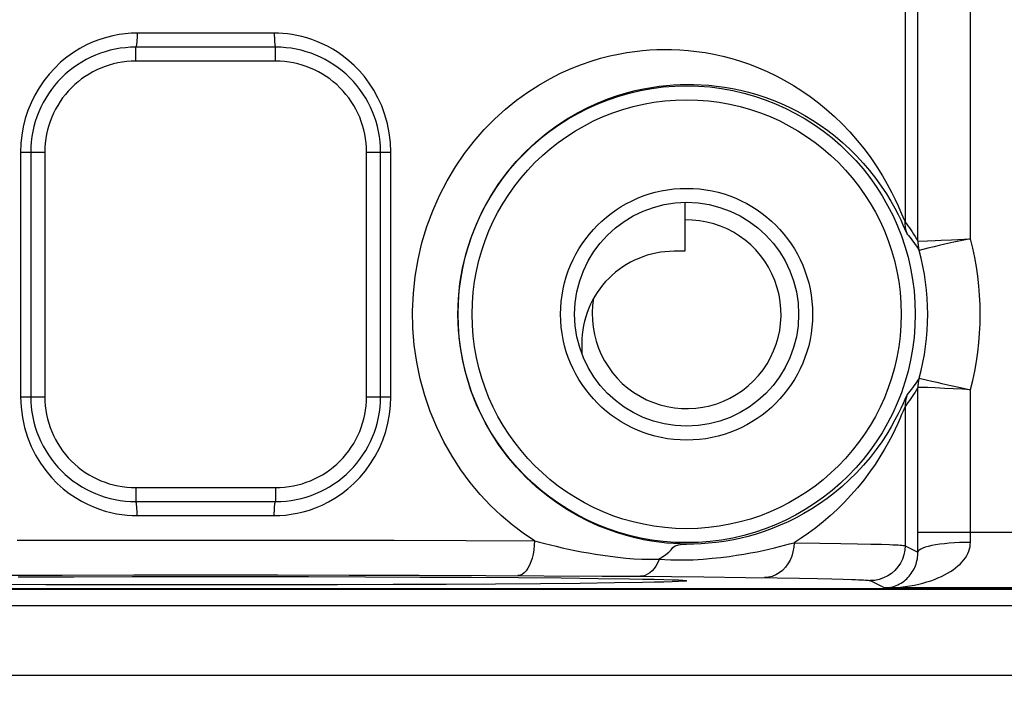
# Model space of a CAD drawing. Extents: x 0 to 22, y 0 to 17.
# Drawn here: x 3.8 to 4.2, y 9.8 to 10 of the extents above; entities that cross this region are included whole.
import ezdxf

# ---------------------------------------------------------------- set-up
doc = ezdxf.new("R2010")
doc.units = 0
doc.header["$LTSCALE"] = 1.21
doc.header["$MEASUREMENT"] = 0
doc.header["$PDMODE"] = 3
doc.header["$PDSIZE"] = 0.3125
doc.layers.get('0').update_dxf_attribs({"linetype": 'CONTINUOUS'})
doc.layers.get('Defpoints').update_dxf_attribs({"linetype": 'CONTINUOUS'})
doc.styles.get("Standard").update_dxf_attribs({"font": 'arial.ttf', "width": 0.8})
doc.dimstyles.get("Standard").update_dxf_attribs({"dimtxt": 0.15625, "dimasz": 0.1875, "dimexe": 0.18, "dimexo": 0.0625, "dimgap": 0.09, "dimtad": 0, "dimtih": 1, "dimtoh": 1, "dimzin": 4, "dimdsep": 46, "dimtxsty": 'Standard', "dimblk": 'CLOSED', "dimblk1": 'CLOSED', "dimblk2": 'CLOSED', "dimcen": 0.09, "dimadec": 0, "dimazin": 0, "dimtp": 0.01, "dimtm": 0.01, "dimtfac": 1, "dimtofl": 0, "dimtmove": 0, "dimatfit": 3, "dimldrblk": 'CLOSED', "dimfxl": 1, "dimtolj": 1, "dimtzin": 4, "dimarcsym": 0})

# ---------------------------------------------------------------- blocks, each defined once
blk = doc.blocks.new('*D1')
at = {"color": 0, "lineweight": -2, "transparency": 16777216}
for p, q in [((4.051156626690283, 10.69295335934435), (7.1887465357163, 10.69295335934435)), ((7.0637465357163, 10.50545335934435), (7.063746535716299, 9.047747115844352)), ((7.063746535716299, 7.360119002144352), (7.063746535716299, 8.617747115844352)), ((5.77815662669028, 7.172619002144353), (7.188746535716299, 7.172619002144352))]:
    blk.add_line(p, q, dxfattribs=at)
at = {"color": 0, "transparency": 16777216}
for points in [[(7.0324965357163, 10.50545335934435), (7.0949965357163, 10.50545335934435), (7.0637465357163, 10.69295335934435)], [(7.032496535716299, 7.360119002144352), (7.094996535716299, 7.360119002144352), (7.063746535716299, 7.172619002144352)]]:
    blk.add_solid(points, dxfattribs=at)
at = {"layer": 'Defpoints', "color": 0, "transparency": 16777216}
for p in [(3.913656626690283, 10.69295335934435), (5.64065662669028, 7.172619002144353), (7.063746535716299, 7.172619002144352)]:
    blk.add_point(p, dxfattribs=at)
at = {"color": 0, "transparency": 16777216, "insert": (7.063746535716298, 8.832747115844354), "char_height": 0.25, "attachment_point": 5}
blk.add_mtext('\\A1;D', dxfattribs=at)
blk = doc.blocks.new('_CLOSED')
at = {"color": 0, "linetype": 'ByBlock'}
for p, q in [((0, 0), (-1, 0.1666666667)), ((-1, 0.1666666667), (-1, -0.1666666667)), ((-1, -0.1666666667), (0, 0)), ((-1, 0), (0, 0))]:
    blk.add_line(p, q, dxfattribs=at)
blk = doc.blocks.new('*D9')
at = {"color": 0, "lineweight": -2, "transparency": 16777216}
for p, q in [((4.051156626690283, 13.82511900214435), (7.956927213834335, 13.82511900214435)), ((7.831927213834335, 13.63761900214435), (7.831927213834335, 10.71386900214435)), ((7.831927213834335, 7.360119002144352), (7.831927213834335, 10.28386900214435)), ((5.77815662669028, 7.172619002144353), (7.956927213834335, 7.172619002144352))]:
    blk.add_line(p, q, dxfattribs=at)
at = {"color": 0, "transparency": 16777216}
for points in [[(7.800677213834335, 13.63761900214435), (7.863177213834335, 13.63761900214435), (7.831927213834335, 13.82511900214435)], [(7.800677213834335, 7.360119002144352), (7.863177213834335, 7.360119002144352), (7.831927213834335, 7.172619002144352)]]:
    blk.add_solid(points, dxfattribs=at)
at = {"layer": 'Defpoints', "color": 0, "transparency": 16777216}
for p in [(3.913656626690283, 13.82511900214435), (7.831927213834335, 13.82511900214435), (5.64065662669028, 7.172619002144353)]:
    blk.add_point(p, dxfattribs=at)
at = {"color": 0, "transparency": 16777216, "insert": (7.831927213834334, 10.49886900214435), "char_height": 0.25, "attachment_point": 5}
blk.add_mtext('\\A1;B', dxfattribs=at)
blk = doc.blocks.new('*D10')
at = {"color": 0, "lineweight": -2, "transparency": 16777216}
for p, q in [((1.341488438461127, 9.99182452643705), (1.341488438461127, 14.76135704005951)), ((6.485656626690279, 9.992237942344353), (6.485656626690279, 14.76135704005951)), ((1.528988438461127, 14.63635704005951), (3.730189176504762, 14.63635704005951)), ((6.298156626690279, 14.63635704005951), (4.096955888646645, 14.63635704005951))]:
    blk.add_line(p, q, dxfattribs=at)
at = {"color": 0, "transparency": 16777216}
for points in [[(1.528988438461127, 14.66760704005951), (1.528988438461127, 14.60510704005951), (1.341488438461127, 14.63635704005951)], [(6.298156626690279, 14.66760704005951), (6.298156626690279, 14.60510704005951), (6.485656626690279, 14.63635704005951)]]:
    blk.add_solid(points, dxfattribs=at)
at = {"layer": 'Defpoints', "color": 0, "transparency": 16777216}
for p in [(6.485656626690279, 14.63635704005951), (1.341488438461127, 9.85432452643705), (6.485656626690279, 9.854737942344354)]:
    blk.add_point(p, dxfattribs=at)
at = {"color": 0, "transparency": 16777216, "insert": (3.913572532575703, 14.63635704005951), "char_height": 0.25, "attachment_point": 5}
blk.add_mtext('\\A1;A', dxfattribs=at)

msp = doc.modelspace()

# ---------------------------------------------------------------- linework, layer by layer
at = {"color": 7, "linetype": 'Continuous'}
for p, q in [((4.163618550490277, 10.06672139304435), (4.163618550490277, 9.950899081144353)), ((4.168173280990281, 9.944100699444354), (4.168173280990281, 10.06899858484435)), ((4.186920425290282, 9.944908023544354), (4.186920425290282, 10.06899858484435)), ((3.938166430590279, 10.01845335934435), (3.889146822790281, 10.01845335934435)), ((3.938656626690282, 10.01345335934435), (3.888656626690278, 10.01345335934435)), ((3.888656626690278, 10.00845335934435), (3.888656626690278, 10.01345335934435)), ((3.938656626690282, 10.00845335934435), (3.938656626690282, 10.01345335934435)), ((3.938656626690282, 10.00845335934435), (3.888656626690278, 10.00845335934435)), ((4.083230719490281, 10.00010039584435), (4.085531626690283, 10.00015252394435)), ((4.085531626690283, 10.00015252394435), (4.088099398890279, 10.00013501644435)), ((3.847480156090278, 9.975953359344354), (3.856156626690279, 9.975953359344354)), ((3.847480156090278, 9.975953359344354), (3.847480156090278, 9.888453359344354)), ((3.851156626690283, 9.975953359344354), (3.851156626690283, 9.888453359344354)), ((3.856156626690279, 9.975953359344354), (3.856156626690279, 9.888453359344354)), ((3.971156626690281, 9.975953359344354), (3.979833097290282, 9.975953359344354)), ((3.971156626690281, 9.888453359344354), (3.971156626690281, 9.975953359344354)), ((3.976156626690283, 9.888453359344354), (3.976156626690283, 9.975953359344354)), ((3.979833097290282, 9.888453359344354), (3.979833097290282, 9.975953359344354)), ((4.084906626690277, 9.957947935544354), (4.084906626690277, 9.940453359344353)), ((4.168173280990281, 9.944101489044353), (4.168426067390278, 9.944110186944354)), ((4.168426067390278, 9.944110186944354), (4.17154620149028, 9.944211692644354)), ((4.17154620149028, 9.944211692644354), (4.174282702990283, 9.944314817544354)), ((4.174282702990283, 9.944314817544354), (4.176459771990281, 9.944407492444354)), ((4.176459771990281, 9.944407492444354), (4.180140026890278, 9.944581440144354)), ((4.181047115990282, 9.943675345444353), (4.177789045690282, 9.942955229844355)), ((4.180140026890278, 9.944581440144354), (4.186920425290282, 9.944933846844354)), ((4.084906626690277, 9.940453359344353), (4.081031626690283, 9.940453359344353)), ((4.168666982990281, 9.940800469144353), (4.16861806159028, 9.940788857444353)), ((4.171746660290282, 9.941550319444353), (4.168666982990281, 9.940800469144353)), ((4.174015874590282, 9.942089607444354), (4.171746660290282, 9.941550319444353)), ((4.175807443790276, 9.942505261144353), (4.174015874590282, 9.942089607444354)), ((4.177789045690282, 9.942955229844355), (4.175807443790276, 9.942505261144353)), ((4.048031626690282, 9.907453359344354), (4.048031626690282, 9.904003735444354)), ((4.16861806239028, 9.895117864044353), (4.171115387490282, 9.894506608344354)), ((4.171115387490282, 9.894506608344354), (4.173199160190279, 9.894007749844354)), ((4.168173280990281, 9.840075012744354), (4.168173280990281, 9.891806019244354)), ((4.17154693209028, 9.891697240444353), (4.168173280990281, 9.891805233044353)), ((4.174281076690278, 9.891593544744353), (4.17154693209028, 9.891697240444353)), ((4.173199160190279, 9.894007749844354), (4.174884229590283, 9.893613169144354)), ((4.177636226690282, 9.891446151544354), (4.174281076690278, 9.891593544744353)), ((4.174884229590283, 9.893613169144354), (4.176775859990279, 9.893179270344353)), ((4.176775859990279, 9.893179270344353), (4.179928740090283, 9.892475848644354)), ((4.184156509390277, 9.891120744544354), (4.177636226690282, 9.891446151544354)), ((4.179928740090283, 9.892475848644354), (4.183356492890283, 9.891732403244355)), ((4.183356492890283, 9.891732403244355), (4.186920425290282, 9.890975289944354)), ((4.186920425290282, 9.890975289944354), (4.184156509390277, 9.891120744544354)), ((4.186920759290281, 9.839452586444354), (4.186920425290282, 9.890992214044354)), ((3.847480156090278, 9.888453359344354), (3.856156626690279, 9.888453359344354)), ((3.971156626690281, 9.888453359344354), (3.979833097290282, 9.888453359344354)), ((4.163618550490277, 9.885007637544353), (4.163618550490277, 9.835185325544353)), ((3.888656626690278, 9.855953359344355), (3.938656626690282, 9.855953359344355)), ((3.888656626690278, 9.855953359344355), (3.888656626690278, 9.850953359344354)), ((3.938656626690282, 9.855953359344355), (3.938656626690282, 9.850953359344354)), ((3.888656626690278, 9.850953359344354), (3.938656626690282, 9.850953359344354)), ((3.889146822790281, 9.845953359344353), (3.938166430590279, 9.845953359344353)), ((4.168173280990281, 9.840075012744354), (4.21891016359028, 9.840075012744354)), ((4.168184969390282, 9.832902290044354), (4.168173280990281, 9.840075012744354)), ((4.186932113690283, 9.836372962344354), (4.186920759290281, 9.839452586444354)), ((3.846328823090282, 9.837145038044353), (3.873102396590276, 9.837194327244354)), ((3.873102396590276, 9.837194327244354), (3.900097252090276, 9.837218737344354)), ((3.900097252090276, 9.837218737344354), (3.927209534490281, 9.837218741444353)), ((3.927209534490281, 9.837218741444353), (3.954201592890279, 9.837194339844354)), ((3.954201592890279, 9.837194339844354), (3.980973501390281, 9.837145064944353)), ((3.980973501390281, 9.837145064944353), (4.006740611990281, 9.837073005144354)), ((4.006740611990281, 9.837073005144354), (4.031120252790281, 9.836978678044353)), ((4.085531626690283, 9.835754194644354), (4.083236681490277, 9.835806105244354)), ((4.08807596609028, 9.835771181244354), (4.085531626690283, 9.835754194644354)), ((4.123898892690278, 9.836270620444354), (4.133095587090281, 9.836141902944354)), ((4.133095587090281, 9.836141902944354), (4.140589125190282, 9.836018828644354)), ((4.140589125190282, 9.836018828644354), (4.146604941790279, 9.835901496244354)), ((4.146604941790279, 9.835901496244354), (4.15139194539028, 9.835790358444354)), ((4.15139194539028, 9.835790358444354), (4.155155950790281, 9.835685076444355)), ((4.163618550490277, 9.835185325544353), (4.168184969390282, 9.832902290044354)), ((3.83730742149028, 9.824612239144354), (3.862378354090282, 9.824673237544355)), ((3.846669155690279, 9.824030004744353), (3.866585548090278, 9.824091261144353)), ((3.862378354090282, 9.824673237544355), (3.887922977490277, 9.824710074244354)), ((3.866585548090278, 9.824091261144353), (3.887328799090277, 9.824130831144354)), ((3.887328799090277, 9.824130831144354), (3.908370339690279, 9.824147907644354)), ((3.887922977490277, 9.824710074244354), (3.913653610290282, 9.824722255844353)), ((3.908370339690279, 9.824147907644354), (3.929473362390283, 9.824142242944355)), ((3.913653610290282, 9.824722255844353), (3.93938206839028, 9.824710082944353)), ((3.929473362390283, 9.824142242944355), (3.950453420890277, 9.824113754744355)), ((3.93938206839028, 9.824710082944353), (3.964924640890281, 9.824673258144355)), ((3.950453420890277, 9.824113754744355), (3.970783242590279, 9.824063341544354)), ((3.964924640890281, 9.824673258144355), (3.989995609090279, 9.824612269544353)), ((3.970783242590279, 9.824063341544354), (3.990229908690281, 9.823991524944354)), ((3.989995609090279, 9.824612269544353), (4.013782575690279, 9.824529187044353)), ((3.990229908690281, 9.823991524944354), (4.008608655790283, 9.823898857944354)), ((4.008608655790283, 9.823898857944354), (4.025480696390282, 9.823787739744354)), ((4.013782575690279, 9.824529187044353), (4.055315377390279, 9.824344814544354)), ((4.055315377390279, 9.824344814544354), (4.069023290790277, 9.824262153144353)), ((4.069023290790277, 9.824262153144353), (4.080095640790283, 9.824172452744353)), ((4.080095640790283, 9.824172452744353), (4.09163536289028, 9.824052609844355)), ((4.09163536289028, 9.824052609844355), (4.106523483090278, 9.823864045444354)), ((3.85653001079028, 9.821234012844354), (3.837083344690278, 9.821305829444354)), ((3.876859832490283, 9.821183599644353), (3.85653001079028, 9.821234012844354)), ((3.897839890990277, 9.821155111444353), (3.876859832490283, 9.821183599644353)), ((3.91894291369028, 9.821149446744354), (3.897839890990277, 9.821155111444353)), ((3.939984454290283, 9.821166523244354), (3.91894291369028, 9.821149446744354)), ((3.960727705290282, 9.821206093244355), (3.939984454290283, 9.821166523244354)), ((3.980644097790282, 9.821267349644353), (3.960727705290282, 9.821206093244355)), ((3.999556804290279, 9.821349591444354), (3.980644097790282, 9.821267349644353)), ((4.017256713990278, 9.821451853644353), (3.999556804290279, 9.821349591444354)), ((4.033300885590279, 9.821571827944354), (4.017256713990278, 9.821451853644353)), ((4.025480696390282, 9.823787739744354), (4.040649380190281, 9.823659407344353)), ((4.047532498990279, 9.821708121044354), (4.033300885590279, 9.821571827944354)), ((4.040649380190281, 9.823659407344353), (4.053943923290277, 9.823515153544355)), ((4.059796794990277, 9.821859193844354), (4.047532498990279, 9.821708121044354)), ((4.053943923290277, 9.823515153544355), (4.065077142990283, 9.823358317844354)), ((4.069798938290283, 9.822021792344353), (4.059796794990277, 9.821859193844354)), ((4.065077142990283, 9.823358317844354), (4.069798938290283, 9.823275562044353)), ((4.106523483090278, 9.823864045444354), (4.117928817090281, 9.823706019044353)), ((4.117928817090281, 9.823706019044353), (4.125876721590281, 9.823580130844354)), ((4.125876721590281, 9.823580130844354), (4.132252413090278, 9.823459863344354)), ((4.132252413090278, 9.823459863344354), (4.13737682319028, 9.823345631344354)), ((4.13737682319028, 9.823345631344354), (4.141404888390277, 9.823237445444354)), ((4.151120454290279, 9.822685801544354), (4.156340906390277, 9.820075774344353)), ((3.595354973690277, 9.819652182244354), (4.231958279690282, 9.819652182244354)), ((4.219282578590281, 9.819703359344354), (3.608030674790278, 9.819703359344354)), ((4.21891016359028, 9.820075774344353), (4.156340906390277, 9.820075774344353)), ((4.23789540559028, 9.813715056344353), (3.58941784779028, 9.813715056344353)), ((4.23789540559028, 9.788716008244354), (3.58941784779028, 9.788716008244354))]:
    msp.add_line(p, q, dxfattribs=at)
for points in [[(3.889146822790281, 10.01845335934435), (3.887063518790278, 10.01841931624435), (3.884926097490279, 10.01825055414435), (3.882734878090282, 10.01794707294435), (3.88048107269028, 10.01751994064435), (3.878174222190282, 10.01695808934435), (3.875842080190282, 10.01622831534435), (3.873478207790278, 10.01532784214435), (3.871089735290276, 10.01425944624435), (3.868724457290277, 10.01299825314435), (3.866372548290279, 10.01153179314435), (3.864044100690279, 10.00987253614435), (3.861816108390279, 10.00803301684435), (3.859693225490282, 10.00600414714435), (3.857670040090277, 10.00379501534435), (3.855807639190282, 10.00144542084435), (3.854113295990281, 9.998950724944354), (3.852578267790278, 9.996315566344354), (3.85123913019028, 9.993593661344354), (3.850102878590278, 9.990787901644353), (3.849161037890276, 9.987895395444355), (3.848426891390282, 9.984961183944353), (3.84790455939028, 9.982000280944353), (3.84758905459028, 9.978997672744354), (3.847480156090278, 9.975953359344354)], [(3.889146822790281, 10.01845335934435), (3.889139375290277, 10.01758510404435), (3.889117259490277, 10.01674323524435), (3.889081147390279, 10.01595333264435), (3.889032136690282, 10.01523939724435), (3.888971716590277, 10.01462311944435), (3.88890172279028, 10.01412322124435), (3.888824282090283, 10.01375489064435), (3.888741747490279, 10.01352931904435), (3.888656626690278, 10.01345335934435)], [(3.938166430590279, 10.01845335934435), (3.938173877790277, 10.01758511934435), (3.938195992990281, 10.01674326014435), (3.938232104290279, 10.01595336124435), (3.938281114590282, 10.01523942324435), (3.938341534490277, 10.01462313884435), (3.938411528490278, 10.01412323364435), (3.938488969590281, 10.01375489694435), (3.938571504890277, 10.01352932074435), (3.938656626690282, 10.01345335934435)], [(3.979833097290282, 9.975953359344354), (3.979678305290278, 9.979417794444354), (3.979278736790278, 9.982791836244354), (3.978634061690279, 9.986075484644354), (3.977714244490279, 9.989304683444354), (3.97654801069028, 9.992443488944353), (3.975223229890283, 9.995384069844354), (3.97374141029028, 9.998092055544355), (3.972099761490277, 10.00060181664435), (3.970380373690283, 10.00290863324435), (3.968591474290278, 10.00500279494435), (3.966724291590282, 10.00689401204435), (3.964836121590281, 10.00860669604435), (3.962937062990278, 10.01013730194435), (3.961017102790279, 10.01148937464435), (3.959103795390277, 10.01269796044435), (3.957200789190281, 10.01376545184435), (3.955304757890282, 10.01468945634435), (3.953432983990282, 10.01549784194435), (3.951587138690279, 10.01619228694435), (3.949765959890279, 10.01677111304435), (3.947982424490277, 10.01725715404435), (3.94623887429028, 10.01765125174435), (3.94453338539028, 10.01795256434435), (3.942872573090277, 10.01818140054435), (3.941258768990281, 10.01834452994435), (3.939690002490281, 10.01843518284435), (3.938166430590279, 10.01845335934435)], [(4.031120252790281, 9.836978678044353), (4.027099860590283, 9.839646851944353), (4.023154676690282, 9.842632969044354), (4.019288879390281, 9.845937029444354), (4.01547605139028, 9.849565179744355), (4.011749719990277, 9.853511273344354), (4.008205519490282, 9.857756870244353), (4.00485191799028, 9.862316352044354), (4.001689645190282, 9.867175337144355), (3.998805189590279, 9.872272242144353), (3.996212162990282, 9.877617458944354), (3.993905252390277, 9.883200595544354), (3.991943433590279, 9.888928892644353), (3.990340768190279, 9.894802299044354), (3.989088718490279, 9.900820865944354), (3.988212067490281, 9.906891987344354), (3.987719125790278, 9.913013602844353), (3.987603650390277, 9.919187772744355), (3.987867825790282, 9.925328071644353), (3.988518118090276, 9.931437021244355), (3.989546684490278, 9.937512099944353), (3.990933448890281, 9.943459317144354), (3.992686609090278, 9.949278626344354), (3.994793127590277, 9.954970074244354), (3.997200643290277, 9.960439809944354), (3.999914978590283, 9.965679022444354), (4.00292249219028, 9.970696522844355), (4.006142204290278, 9.975424893544353), (4.009574335290282, 9.979850540144353), (4.013209460990282, 9.983987057144354), (4.016954213390278, 9.987807809844353), (4.020807259990278, 9.991301200844354), (4.024761658890277, 9.994478827544354), (4.028719341390278, 9.997348847944354), (4.032678354290283, 9.999901237744353), (4.036636038490279, 10.00214602114435), (4.040498359190281, 10.00412142924435), (4.044250274990283, 10.00581798784435), (4.047908213790279, 10.00724517104435), (4.051429676590281, 10.00846963304435), (4.054802811990278, 10.00949273404435), (4.058044211990278, 10.01031311374435), (4.061155597290281, 10.01099334574435), (4.064134531490282, 10.01153964814435), (4.066988384190282, 10.01194580274435), (4.069733210190279, 10.01225572814435), (4.072375524090283, 10.01248406394435), (4.074912798990283, 10.01261617064435), (4.077347102890279, 10.01265204804435)], [(4.077347102890279, 10.01265204804435), (4.080160165090277, 10.01264103174435), (4.083051368290278, 10.01251907804435), (4.086015064590278, 10.01228618694435), (4.089050579390282, 10.01194759564435), (4.092145997490277, 10.01149806694435), (4.095279078990281, 10.01092188934435), (4.098442899290276, 10.01021619474435), (4.101631534390279, 10.00938385124435), (4.104825435190278, 10.00841775194435), (4.108016095690282, 10.00731609114435), (4.111199158190281, 10.00608067444435), (4.114362184490282, 10.00470981204435), (4.117491970490278, 10.00320546504435), (4.120588548990277, 10.00156567234435), (4.123658117590281, 9.999782860844354), (4.12668985049028, 9.997857554644353), (4.129676866490279, 9.995789229644354), (4.132627287790278, 9.993568739944354), (4.135529630490282, 9.991191820044353), (4.13837062259028, 9.988662735344354), (4.141150583590282, 9.985985136944354), (4.143864885190283, 9.983135261944353), (4.14648407439028, 9.980136873144353), (4.14897227109028, 9.977064909444353), (4.15133196279028, 9.973879454744354), (4.153530484090282, 9.970620425244354), (4.155500711190278, 9.967482508244354), (4.157237827290281, 9.964473533144353), (4.158756700290283, 9.961585670444354), (4.160045681990283, 9.958990119044353), (4.161115185090281, 9.956706858844354), (4.161979780290281, 9.954715909844353), (4.163130209190278, 9.951981810744353)], [(4.083236681490277, 9.835806105244354), (4.080829203090282, 9.835928842444353), (4.07831180869028, 9.836132426844355), (4.075699619190281, 9.836425831044354), (4.072984648590278, 9.836820408544353), (4.070136445490277, 9.837333802944354), (4.06716095389028, 9.837981221544354), (4.064066348090279, 9.838778033144354), (4.060828970990279, 9.839750218944355), (4.057451513290282, 9.840921527344355), (4.053958018290281, 9.842309836044354), (4.050361288490279, 9.843937208944354), (4.046668796290277, 9.845831282044355), (4.042915753790282, 9.848007382344354), (4.039157924790281, 9.850463887644354), (4.035421450290279, 9.853213208644354), (4.031732020690278, 9.856268312944353), (4.028141573790279, 9.859616770644354), (4.024676627590281, 9.863263360144353), (4.021367160790277, 9.867208835344353), (4.01826369929028, 9.871422776644353), (4.015390841190282, 9.875899152744354), (4.012775498090278, 9.880626775744354), (4.010459770890279, 9.885555735044354), (4.008462606990278, 9.890665259644354), (4.006799669990279, 9.895938429444353), (4.005493464790277, 9.901322740244353), (4.004553133190278, 9.906787546144354), (4.003983427390281, 9.912314865744353), (4.003789364990283, 9.917867997644354), (4.003971867290282, 9.923421552944355), (4.004530070090283, 9.928950076044353), (4.005459014090277, 9.934416759944353), (4.006753923990281, 9.939803467544353), (4.008405724190283, 9.945079696244354), (4.010392148090283, 9.950193243744353), (4.012697584490283, 9.955127069544353), (4.015303202690276, 9.959860412844353), (4.018167388590278, 9.964343741744354), (4.02126335369028, 9.968565667544354), (4.024566654090279, 9.972520040544353), (4.028027459190277, 9.976176754544355), (4.031616083790283, 9.979536383144353), (4.035306024190277, 9.982603291744354), (4.039045679390277, 9.985364873044354), (4.042810232390281, 9.987834280444353), (4.046572815490279, 9.990023029744354), (4.050275338390279, 9.991928053844354), (4.053881724090282, 9.993564490844355), (4.057384940290277, 9.994960444544354), (4.060771604990279, 9.996137961044354), (4.064017290890277, 9.997115022444353), (4.067119417790281, 9.997915643844355), (4.070101834590282, 9.998566041544354), (4.072956111690281, 9.999081673344353), (4.075676439390278, 9.999477906944353), (4.078294094490282, 9.999772584344354), (4.080817330590278, 9.999977096444354), (4.083230719490281, 10.00010039584435)], [(4.088099398890279, 10.00013501644435), (4.09073413269028, 10.00003445764435), (4.093433003990278, 9.999844352444354), (4.096199347090277, 9.999557285244354), (4.099022796190283, 9.999167049444354), (4.101879573790278, 9.998670952344353), (4.104764102690282, 9.998064807744354), (4.107673070090279, 9.997343990644353), (4.11058626529028, 9.996509038944353), (4.11349667819028, 9.995558306044353), (4.116401554790279, 9.994488922344354), (4.11928749329028, 9.993302485844353), (4.122144116290279, 9.992000627544353), (4.124971802090279, 9.990580489144353), (4.127772997890283, 9.989037269544355), (4.130541685990281, 9.987369828744354), (4.133271899690278, 9.985577230744354), (4.135964884390283, 9.983653524144353), (4.138617304290278, 9.981594342044353), (4.141217798790279, 9.979401609444354), (4.143755102690278, 9.977078887744353), (4.146237140490278, 9.974610582444354), (4.148639838390281, 9.972012080344355), (4.150910824090282, 9.969340727044354), (4.153067785190281, 9.966579274544355), (4.155090090990278, 9.963757978944354), (4.156891491090278, 9.961023510144354), (4.158480928390283, 9.958406248644353), (4.15988357889028, 9.955908423644354), (4.161064199890276, 9.953649465444354), (4.162040803390276, 9.951659570044354), (4.16284262599028, 9.949937284644355)], [(4.163130209190278, 9.951981810744353), (4.163449102990278, 9.951238660544353), (4.163618550490277, 9.950899081144353)], [(4.163618550490277, 9.950899081144353), (4.164124646790277, 9.950240793644355), (4.164630733790283, 9.949559708844355), (4.16513681159028, 9.948855826744353), (4.165642872890281, 9.948131113644354), (4.166148924790278, 9.947383603344354), (4.166654989490283, 9.946607396644353), (4.167161073990279, 9.945800527344353), (4.167667171190281, 9.944964961544354), (4.168173280990281, 9.944100699444354)], [(4.16436991449028, 9.946626801144355), (4.164213319590282, 9.947085174344354), (4.164074611790276, 9.947549278744354), (4.163953999590277, 9.948018416944354), (4.163851664390279, 9.948491883844353), (4.163767759790282, 9.948968968144353), (4.163702411890277, 9.949448952844353), (4.163655718990277, 9.949931116544354), (4.163627751090281, 9.950414734944355), (4.163618550490277, 9.950899081144353)], [(4.16284262599028, 9.949937284644355), (4.163910468290283, 9.947553698544354), (4.16420999659028, 9.946908447744354), (4.164369914190281, 9.946626801044355)], [(4.164369914190281, 9.946626801044355), (4.164840611790282, 9.946064564644354), (4.16531225519028, 9.945482374544353), (4.165784467890276, 9.944880008744354), (4.166256391090279, 9.944258703244353), (4.166728112390281, 9.943616803744353), (4.167200550090278, 9.942949681244354), (4.167673593690282, 9.942255570544354), (4.168146219990277, 9.941535655344353), (4.168617840590279, 9.940789661544354)], [(4.168173277590277, 9.944100680744354), (4.168178527090276, 9.943728560944354), (4.168194875490279, 9.943356683744353), (4.168222316490279, 9.942985380044354), (4.168260840490277, 9.942614919844354), (4.168310417890282, 9.942245694944354), (4.16837098009028, 9.941878216644353), (4.168442452190277, 9.941512870644354), (4.168524771190278, 9.941149919544355), (4.168617855590277, 9.940789684044354)], [(4.18691980409028, 9.944933762944354), (4.185725270090281, 9.944681212344355), (4.181047115990282, 9.943675345444353)], [(4.16860789139028, 9.895080889444355), (4.168140588490282, 9.894351195644354), (4.167671367490279, 9.893643386144355), (4.167200701690277, 9.892957255344355), (4.166729083990283, 9.892292734444354), (4.166256925290277, 9.891649465244354), (4.165784543690279, 9.891026807944353), (4.165312305590277, 9.890424407144353), (4.164840636890283, 9.889842184344355), (4.164369914190281, 9.889279917644354)], [(4.168607993590278, 9.895080879544354), (4.168519873690279, 9.894736550144353), (4.16844072239028, 9.894385679044353), (4.168370964990281, 9.894028476444355), (4.168310811890279, 9.893663740944353), (4.168260987890278, 9.893293148944354), (4.168222301290278, 9.892921313244354), (4.168194863690282, 9.892550015244353), (4.168178520290283, 9.892178146444353), (4.168173277590277, 9.891806037844354)], [(4.168173280990281, 9.891806019244354), (4.167667171390278, 9.890941757544354), (4.167161074390279, 9.890106192044353), (4.166654989990278, 9.889299322744353), (4.16614892529028, 9.888523116044354), (4.165642873190279, 9.887775605544354), (4.165136811890278, 9.887050892244353), (4.164630733990279, 9.886347010044354), (4.164124646890279, 9.885665925144353), (4.163618550490277, 9.885007637544353)], [(3.847480156090278, 9.888453359344354), (3.847665113990281, 9.884686449044354), (3.848135165990278, 9.881031471144354), (3.848890763690278, 9.877488425744353), (3.849967456890283, 9.874018478844354), (3.851331471490276, 9.870660464344354), (3.852879181590282, 9.867530883644354), (3.854610811290279, 9.864665183044353), (3.85652782539028, 9.862027916144354), (3.858527505390278, 9.859629245544355), (3.860598633790282, 9.857483150944354), (3.862752995390281, 9.855575652544355), (3.864921386890281, 9.853874972744354), (3.86709199009028, 9.852384639144354), (3.869276348690278, 9.851101124144353), (3.871439737390283, 9.849982068244353), (3.873577346990281, 9.849025173444353), (3.875693425790281, 9.848232737744354), (3.877766598590277, 9.847569295444353), (3.879793151490283, 9.847033143644353), (3.881776178690281, 9.846625985344353), (3.883704429390278, 9.846317463444354), (3.885573959390278, 9.846097458944353), (3.887388168190277, 9.845976090944355), (3.889146822790281, 9.845953359344353)], [(3.938166430590279, 9.845953359344353), (3.94015808419028, 9.845988263344355), (3.942189552090277, 9.846140615644353), (3.94426058569028, 9.846410416344353), (3.946370378090279, 9.846785877344354), (3.948519181490276, 9.847278786644354), (3.950708299790278, 9.847924507944354), (3.952946696690283, 9.848720495944354), (3.955224682090282, 9.849669295944354), (3.957515656790278, 9.850813907944353), (3.959836764790282, 9.852164711844354), (3.962170233190278, 9.853711327744353), (3.964437621590278, 9.855465616844354), (3.966642182590277, 9.857443019144354), (3.968780979090283, 9.859628094644354), (3.97076725069028, 9.861986384344354), (3.972593167190283, 9.864530589844353), (3.974267985790277, 9.867248009544355), (3.975731376790279, 9.870066079844355), (3.976969884490281, 9.872978749244353), (3.977998702890282, 9.875992069244354), (3.978800699790277, 9.879051631144353), (3.979370534290283, 9.882139298644354), (3.979714579290281, 9.885273208044353), (3.979833097290282, 9.888453359344354)], [(4.163907010690281, 9.888344405644354), (4.162854277490283, 9.885995391744354), (4.16206869969028, 9.884305967844353), (4.161112804290276, 9.882353641444354), (4.159961584690279, 9.880142966644353), (4.158594967790279, 9.877696671244355), (4.157034553490277, 9.875110457444354), (4.155251700590277, 9.872384951544355), (4.153236944090281, 9.869554326044353), (4.15106271369028, 9.866752922444354), (4.148729059290282, 9.863995331944354), (4.14622988319028, 9.861288514144354), (4.143656307890282, 9.858733745744354), (4.141049153790277, 9.856357383544355), (4.138389244690281, 9.854128532944355), (4.135690173190277, 9.852049494844353), (4.132967975190283, 9.850122334544354), (4.130224626290278, 9.848338475044354), (4.127451288490278, 9.846685039244354), (4.124653519990282, 9.845159631744353), (4.121838696690283, 9.843760658744355), (4.118998325090281, 9.842479619844354), (4.116130486590279, 9.841312794044354), (4.113247061990279, 9.840262201744354), (4.110359525990283, 9.839328553244354), (4.107470011390276, 9.838508786844354), (4.104585931690281, 9.837801363944354), (4.101727008690283, 9.837206668444354), (4.098896644290278, 9.836720123044353), (4.096100100490283, 9.836337511444354), (4.093360030090281, 9.836056059144354), (4.090686348690276, 9.835869687544355), (4.08807596609028, 9.835771181244354)], [(4.164370135290277, 9.889279837144354), (4.164213493990282, 9.888821481244355), (4.164074739990276, 9.888357391944353), (4.163954081990276, 9.887888266844353), (4.163851701190282, 9.887414810844353), (4.163767751490276, 9.886937735444354), (4.16370235909028, 9.886457757544354), (4.163655622190277, 9.885975598544354), (4.163627610990282, 9.885491982944353), (4.163618367790278, 9.885007637544353)], [(4.164369914190281, 9.889279917644354), (4.16420621059028, 9.888988671544354), (4.163907010690281, 9.888344405644354)], [(4.163618550490277, 9.885007637544353), (4.163479072490283, 9.884736237244354), (4.163229092990278, 9.884163432944353), (4.162859949290279, 9.883289224744354), (4.162362266790282, 9.882094081244354), (4.161727372490283, 9.880597533644353), (4.160948514290283, 9.878858175944353), (4.16001764959028, 9.876866401644353), (4.158926570190282, 9.874631817144353), (4.157670338890277, 9.872241835444354), (4.156235790890278, 9.869686657944353), (4.15462066799028, 9.866976083144355), (4.152844130790278, 9.864226919544354), (4.150902098190279, 9.861440718544355), (4.148797613290277, 9.858615928744355), (4.14657648319028, 9.855864704244354), (4.144255012790282, 9.853205628144353), (4.141835522090282, 9.850620117444354), (4.139356359890279, 9.848164576144354), (4.136843081590278, 9.845857912544353), (4.134296145290278, 9.843681218544354), (4.131719153790279, 9.841634174244353), (4.129119546990282, 9.839716673144354), (4.126509674190281, 9.837928821944354), (4.123898892690278, 9.836270620444354)], [(3.889146822790281, 9.845953359344353), (3.889139375590283, 9.846821599244354), (3.889117260390279, 9.847663458444353), (3.889081149090281, 9.848453357444354), (3.889032138890279, 9.849167295344353), (3.888971718890282, 9.849783579744354), (3.888901724990276, 9.850283485044354), (3.888824283790278, 9.850651821744353), (3.888741748490283, 9.850877397844354), (3.888656626690278, 9.850953359344354)], [(3.938166430590279, 9.845953359344353), (3.938173878090282, 9.846821613544353), (3.938195993890282, 9.847663481644354), (3.938232105890279, 9.848453383944355), (3.938281116590282, 9.849167319544353), (3.938341536690281, 9.849783597844354), (3.938411530490278, 9.850283496544353), (3.938488971190282, 9.850651827544354), (3.93857150589028, 9.850877399544354), (3.938656626690282, 9.850953359344354)], [(4.031120308790278, 9.836978600144354), (4.031064679690282, 9.835355005844354), (4.030910478490277, 9.833758922044353), (4.030660318090277, 9.832217390944354), (4.030318437290276, 9.830756530144354), (4.02989062859028, 9.829401090444353), (4.029384140690283, 9.828174036644354), (4.02880755499028, 9.827096158344354), (4.028170640890281, 9.826185717744353), (4.027484189590282, 9.825458140044354), (4.026759831690278, 9.824925752444354), (4.026009840090282, 9.824597574944354), (4.025246921890279, 9.824479167744354)], [(4.03112030729028, 9.836978605944354), (4.03294915359028, 9.836479529144354), (4.034858568090279, 9.835973572244354), (4.036847418290279, 9.835465241244354), (4.038913372090278, 9.834961306144354), (4.041056288990276, 9.834464433644353), (4.043278177490279, 9.833973685844354), (4.045577864090276, 9.833495275144355), (4.047953530490283, 9.833034182244354), (4.050405928390276, 9.832588915044354), (4.052933281290279, 9.832166787244354), (4.055533143190281, 9.831773427044354), (4.05820486099028, 9.831406288444354), (4.060950735390279, 9.831059122844353), (4.063762670890277, 9.830753630044354), (4.066624090790278, 9.830526639944354), (4.069527009990281, 9.830391618144354), (4.07247209289028, 9.830342020444354), (4.07545530229028, 9.830381267044354)], [(4.075455286490282, 9.830381266744354), (4.079860611490282, 9.830147033644353), (4.08398232179028, 9.830095942844354), (4.087825281890282, 9.830189076444354), (4.091381945390282, 9.830390820244354), (4.094678686790282, 9.830669986944354), (4.097772529690282, 9.831005531044354), (4.100680458490281, 9.831372486744353), (4.103404375390276, 9.831758796144355), (4.105974316790281, 9.832173581044353), (4.108397721890277, 9.832608187044354), (4.110681900590279, 9.833048515644354), (4.112851854290277, 9.833501440644353), (4.114913713990276, 9.833961972844353), (4.116871688890278, 9.834421560844353), (4.11874433089028, 9.834885266244354), (4.120539685390277, 9.835352369444355), (4.122256714490277, 9.835815349944355), (4.123898898690278, 9.836270621644355)], [(4.075455286490282, 9.830381266744354), (4.076892371490281, 9.831151176444354), (4.078135961790281, 9.831985639444353), (4.079204938890278, 9.832845531144354), (4.079989827990282, 9.833727724844353), (4.080629823390282, 9.834528652544353), (4.081485149190279, 9.835115496544354)], [(4.081485149190279, 9.835115496544354), (4.082656429890278, 9.835484793844353), (4.08400840029028, 9.835689985144354), (4.085531626690283, 9.835754203544354)], [(4.123898883290281, 9.836270620444354), (4.123803030390278, 9.834643964444354), (4.12353002099028, 9.833044974044354), (4.123084498290282, 9.831500844444355), (4.12247403959028, 9.830037837644355), (4.121709027490283, 9.828680836144354), (4.120802472990277, 9.827452919244354), (4.119769794590283, 9.826374971144354), (4.118628555590277, 9.825465325044354), (4.117398165890279, 9.824739452044353), (4.116099551690283, 9.824209697644354), (4.114754799290282, 9.823885071544353), (4.113386779790282, 9.823771095044354)], [(4.163618550490277, 9.835185325544353), (4.163511399790281, 9.833553967544354), (4.163192277690278, 9.831950517144353), (4.162666643290279, 9.830402404444353), (4.161943488690277, 9.828936113044353), (4.161035184790279, 9.827576726644354), (4.159957269990279, 9.826347500344355), (4.158728184090279, 9.825269462344353), (4.157368952990282, 9.824361054744355), (4.15590282909028, 9.823637817444354), (4.154354893190281, 9.823112123044353), (4.152751625990277, 9.822792964444353), (4.151120454290279, 9.822685801544354)], [(4.155155950790281, 9.835685076444355), (4.158057363390277, 9.835585354544353), (4.159232983290281, 9.835537353244353), (4.160241316790277, 9.835490573944353), (4.161101443590283, 9.835444726644354), (4.16182151979028, 9.835399837044354), (4.162409953190277, 9.835355879344354), (4.16287914629028, 9.835312486144353), (4.163234790290282, 9.835269534844354), (4.163479715490283, 9.835227147944353), (4.163618550490277, 9.835185325544353)], [(4.156340906390277, 9.820075774344353), (4.158254759390282, 9.820116727944354), (4.160108522790281, 9.820216948144354), (4.161902196490281, 9.820372018944354), (4.163635777890278, 9.820577000244354), (4.165309269590281, 9.820827749044353), (4.166922679390282, 9.821122061444354), (4.168475883890281, 9.821456773044353), (4.169969006490277, 9.821828388444354), (4.171402424290278, 9.822235918144354), (4.172775615290277, 9.822676629144354), (4.174089101590283, 9.823148010444354), (4.17534482639028, 9.823650795944355), (4.17654410949028, 9.824183564344354), (4.177685631190279, 9.824743971744354), (4.178767375890281, 9.825332397944354), (4.179790628390279, 9.825948073044353), (4.180754103990282, 9.826588632544354), (4.181651932390281, 9.827252380944353), (4.182483469490279, 9.827937385444354), (4.183249359490283, 9.828642237844354), (4.183945664290277, 9.829366083744354), (4.18457250229028, 9.830107951444354), (4.18512975509028, 9.830865629944354), (4.185613130190276, 9.831636394744354), (4.186021983690281, 9.832420556344355), (4.186356959390281, 9.833214534144354), (4.186615696290282, 9.834009361244354), (4.186797407590277, 9.834800671044354), (4.186902879990278, 9.835589093244353), (4.186932113690283, 9.836372962344354)], [(4.186932113690283, 9.836372969444353), (4.184993540590277, 9.836348213944353), (4.183075746190276, 9.836286523444354), (4.181199286390282, 9.836188559044354), (4.179384273890278, 9.836055370944354), (4.177650163190279, 9.835888386644354), (4.176015541190282, 9.835689395844353), (4.174497928790281, 9.835460531644355), (4.17311359239028, 9.835204247044354), (4.171877370090279, 9.834923288944355), (4.17080251229028, 9.834620668944353), (4.169900540090282, 9.834299630544354), (4.169181121090283, 9.833963614944354), (4.168651966390279, 9.833616223544354), (4.168318747890282, 9.833261180144353), (4.168185037190277, 9.832902290044354)], [(4.15634090619028, 9.820075774344353), (4.157080645590277, 9.820118733444353), (4.157801378890277, 9.820207270944353), (4.158500594390283, 9.820337994944353), (4.159174549390279, 9.820507062144355), (4.159823143890279, 9.820711245344354), (4.16044964939028, 9.820948878444353), (4.161053056190276, 9.821217508144354), (4.161631823990277, 9.821514398844354), (4.162188299690278, 9.821838839344354), (4.16272133179028, 9.822188677744354), (4.163230212090276, 9.822561944444354), (4.163717562990279, 9.822959311244354), (4.164182797090277, 9.823379630344354), (4.164624626190282, 9.823821031544353), (4.165044122090279, 9.824283924244353), (4.16544079409028, 9.824767625444354), (4.165813190890283, 9.825270220244354), (4.166160739390278, 9.825790541144354), (4.166482509190281, 9.826326945144354), (4.166777942990279, 9.826878251444354), (4.167046949490278, 9.827444057744353), (4.167288967290283, 9.828023373844355), (4.16750313439028, 9.828614380044353), (4.167688879390276, 9.829215457944354), (4.167846110590283, 9.829826693544353), (4.167973852490277, 9.830445017444355), (4.168071079590277, 9.831063870444353), (4.168138130990279, 9.831679915544354), (4.16817588159028, 9.832293226744353), (4.168184969390282, 9.832902290044354)], [(4.075627031290281, 9.830049383944354), (4.075114766190282, 9.828924667944355), (4.07452780369028, 9.827896049444353), (4.073873340990282, 9.826976141244353), (4.07315940309028, 9.826176223444353), (4.072394744090282, 9.825506104444354), (4.071588739890281, 9.824974001444353), (4.070751273790279, 9.824586438944355), (4.06989261459028, 9.824348169344354), (4.069023290790277, 9.824262114244354)], [(4.069798938290283, 9.823275562044353), (4.073917235690281, 9.823190695944353), (4.077429351190283, 9.823103621044353), (4.08033796869028, 9.823014435744353), (4.08260619439028, 9.822924238944355), (4.084221730290281, 9.822833396644354), (4.085196874390277, 9.822741542744353), (4.085531626690283, 9.822648677244354)], [(4.085531626690283, 9.822648677244354), (4.085196874390277, 9.822555811644353), (4.084221730290281, 9.822463957744354), (4.08260619439028, 9.822373115444353), (4.08033796869028, 9.822282918644353), (4.077429351190283, 9.822193733344355), (4.073917235690281, 9.822106658444353), (4.069798938290283, 9.822021792344353)], [(4.141404888390277, 9.823237445444354), (4.144548725690278, 9.823135070844353), (4.145837542490277, 9.823085821544353), (4.146960163690281, 9.823037820844354), (4.14791157649028, 9.822991042044354), (4.148729320990277, 9.822945195044355), (4.149417887690277, 9.822900305444353), (4.149972785990279, 9.822856347744354), (4.150418084990278, 9.822812955144354), (4.150761807490277, 9.822770005444355), (4.150995930590277, 9.822727620944354), (4.151120454290279, 9.822685801544354)]]:
    msp.add_lwpolyline(points, dxfattribs=at)
for radius in [0.0816821329, 0.0766822825, 0.0450217546, 0.0400218644]:
    msp.add_circle((4.085531626690283, 9.917953359344354), radius, dxfattribs=at)
for centre, radius, start, end in [((3.888656626690278, 9.975953359344354), 0.0375, 90.0000000000002, 180.0000000000004), ((3.938656626690282, 9.975953359344354), 0.0375, 0, 90.0000000000002), ((3.888656626690278, 9.975953359344354), 0.032499987, 90.0000000000002, 180.0000000000004), ((3.938656626690282, 9.975953359344354), 0.032499987, 0, 90.0000000000002), ((4.085531626690283, 9.917953359344354), 0.03375, 170.2233269787004, 91.06225898470028), ((4.085531626690283, 9.917953359344354), 0.104916656, 345.1086174199008, 14.88796189050007), ((4.081031626690283, 9.907453359344354), 0.033, 90.0000000000002, 180.0000000000004), ((4.085531626690283, 9.917953359344354), 0.0861673699, 344.6067605280008, 15.36829694870003), ((3.888656626690278, 9.888453359344354), 0.0375, 180.0000000000004, 270.0000000000006), ((3.888656626690278, 9.888453359344354), 0.032499987, 180.0000000000004, 270.0000000000006), ((3.938656626690282, 9.888453359344354), 0.0375, 270.0000000000006, 8.014997797288062e-13), ((3.938656626690282, 9.888453359344354), 0.032499987, 270.0000000000006, 8.014997797288062e-13)]:
    msp.add_arc(centre, radius, start, end, dxfattribs=at)

# ---------------------------------------------------------------- dimensions: what is measured, and where the dimension line sits
at = {"color": 2}
dim = msp.add_linear_dim(base=(6.485656626690279, 14.63635704005951), p1=(1.341488438461127, 9.85432452643705), p2=(6.485656626690279, 9.854737942344354), text='A', dimstyle='Standard', override={"dimtxt": 0.25, "dimexe": 0.125, "dimexo": 0.1375, "dimdec": 4, "dimzin": 0, "dimsah": 1, "dimcen": 0.198, "dimtp": 0, "dimtm": 0, "dimtdec": 4, "dimtzin": 0}, dxfattribs=at)
dim.commit()
dim.dimension.update_dxf_attribs({"geometry": '*D10', "text_midpoint": (3.913572532575703, 14.63635704005951)})
for base, p1, p2, angle, text, picture, middle in [((7.831927213834335, 13.82511900214435), (5.64065662669028, 7.172619002144353), (3.913656626690283, 13.82511900214435), 90, 'B', '*D9', (7.831927213834334, 10.49886900214435)), ((7.063746535716299, 7.172619002144352), (3.913656626690283, 10.69295335934435), (5.64065662669028, 7.172619002144353), 270.0000000000006, 'D', '*D1', (7.063746535716298, 8.832747115844354))]:
    dim = msp.add_linear_dim(base=base, p1=p1, p2=p2, angle=angle, text=text, dimstyle='Standard', override={"dimtxt": 0.25, "dimexe": 0.125, "dimexo": 0.1375, "dimdec": 4, "dimzin": 0, "dimsah": 1, "dimcen": 0.198, "dimtp": 0, "dimtm": 0, "dimtdec": 4, "dimtzin": 0}, dxfattribs=at)
    dim.commit()
    dim.dimension.update_dxf_attribs({"geometry": picture, "text_midpoint": middle, "dimtype": 160})

doc.saveas('drawing.dxf')
